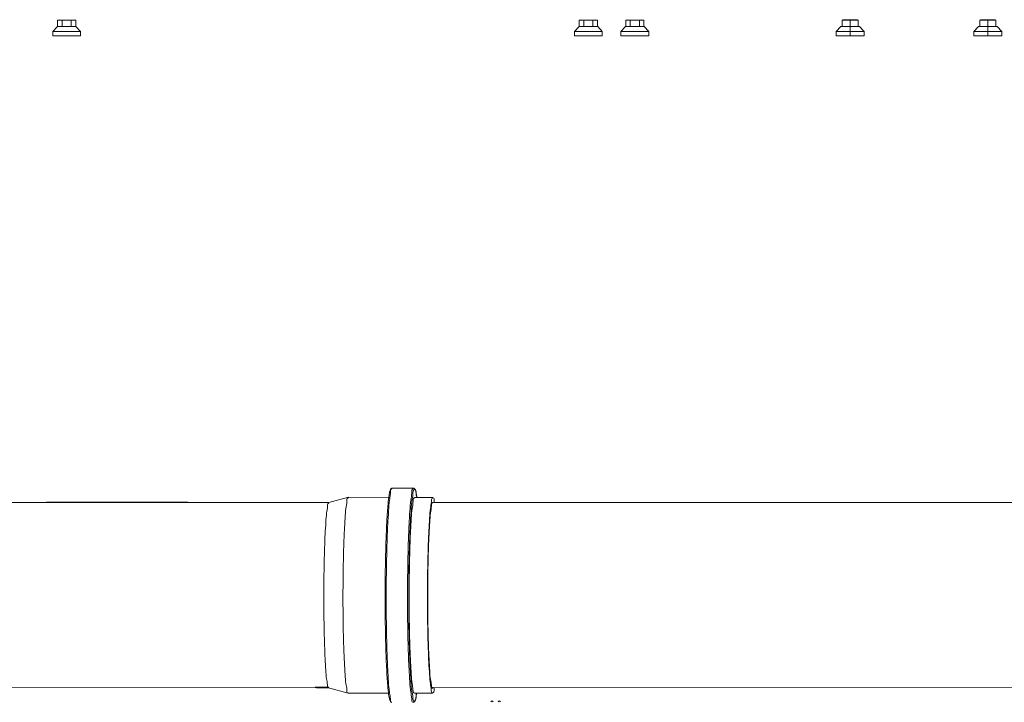
# Model space of a CAD drawing. Units: millimetres. Extents: x 2283 to 3471, y 497 to 1378.
# Drawn here: x 2732 to 2838, y 885 to 958 of the extents above; entities that cross this region are included whole.
import ezdxf

# ---------------------------------------------------------------- set-up
doc = ezdxf.new("R2010")
doc.units = ezdxf.units.MM
doc.header["$LTSCALE"] = 97.7777777778
doc.header["$MEASUREMENT"] = 0
doc.layers.get('0').update_dxf_attribs({"linetype": 'CONTINUOUS'})
doc.layers.add('YGNIS_CALDERA EXTERIOR', color=5, linetype='CONTINUOUS')

# ---------------------------------------------------------------- blocks, each defined once
blk = doc.blocks.new('COND 100-80 ALZ')
at = {"layer": 'YGNIS_CALDERA EXTERIOR', "lineweight": 0}
for p, q in [((-32.05045834449675, -1.39001987827919), (-31.55045119403621, -0.8700124418005544)), ((-32.05045834449675, -1.39001987827919), (-31.55045119403621, -0.8700124418005544)), ((-29.5504225921959, -0.8700124418005544), (-31.55045119403621, -0.8700124418005544)), ((-31.53194638727928, -0.1700024311562629), (-29.5689273994526, -0.1700024311562629)), ((-31.53194638727928, -0.8700124418005544), (-31.53194638727928, -0.1700024311562629)), ((-31.30044777330841, -0.1700025856584944), (-31.35044849860469, -0.1200018808626737)), ((-31.0411916410103, -0.8700124418005544), (-31.0411916410103, -0.1700024311562629)), ((-30.05968214709674, -0.8700124418005544), (-30.05968214709674, -0.1700024311562629)), ((-29.80042601292371, -0.1700025856584944), (-29.75042528750237, -0.1200018808626737)), ((-29.5689273994526, -0.8700124418005544), (-29.5689273994526, -0.1700024311562629)), ((-29.05041544173582, -1.39001987827919), (-29.5504225921959, -0.8700124418005544)), ((24.05034393713413, -1.39001987827919), (24.55035108759421, -0.8700124418005544)), ((24.05034393713413, -1.39001987827919), (24.55035108759421, -0.8700124418005544)), ((26.55037968943498, -0.8700124418005544), (24.55035108759421, -0.8700124418005544)), ((24.56885589435115, -0.1700024311562629), (26.53187488217782, -0.1700024311562629)), ((24.56885589435115, -0.8700124418005544), (24.56885589435115, -0.1700024311562629)), ((24.80035450832202, -0.1700025856584944), (24.75035378302618, -0.1200018808626737)), ((25.05961064062058, -0.8700124418005544), (25.05961064062058, -0.1700024311562629)), ((26.04112013453368, -0.8700124418005544), (26.04112013453368, -0.1700024311562629)), ((26.30037626870717, -0.1700025856584944), (26.35037699412806, -0.1200018808626737)), ((26.53187488217782, -0.8700124418005544), (26.53187488217782, -0.1700024311562629)), ((27.05038683989505, -1.39001987827919), (26.55037968943498, -0.8700124418005544)), ((29.05041544173582, -1.39001987827919), (29.5504225921959, -0.8700124418005544)), ((29.05041544173582, -1.39001987827919), (29.5504225921959, -0.8700124418005544)), ((31.55045119403667, -0.8700124418005544), (29.5504225921959, -0.8700124418005544)), ((29.56892739895284, -0.1700024311562629), (31.53194638677951, -0.1700024311562629)), ((29.56892739895284, -0.8700124418005544), (29.56892739895284, -0.1700024311562629)), ((29.80042601292371, -0.1700025856584944), (29.75042528762788, -0.1200018808626737)), ((30.05968214522181, -0.8700124418005544), (30.05968214522181, -0.1700024311562629)), ((31.04119163913538, -0.8700124418005544), (31.04119163913538, -0.1700024311562629)), ((31.30044777330886, -0.1700025856584944), (31.35044849872975, -0.1200018808626737)), ((31.53194638677951, -0.8700124418005544), (31.53194638677951, -0.1700024311562629)), ((32.05045834449675, -1.39001987827919), (31.55045119403667, -0.8700124418005544)), ((52.20074650804145, -1.39001987827919), (52.70075365850153, -0.8700124418005544)), ((54.70078226034229, -0.8700124418005544), (52.70075365850153, -0.8700124418005544)), ((52.85075580363991, -0.1700024311562629), (54.55078011520436, -0.1700024311562629)), ((52.85075580363991, -0.8700124418005544), (52.85075580363991, -0.1700024311562629)), ((52.95075707885462, -0.1700025851584996), (52.90075635443327, -0.1200018813626684)), ((52.90075651868574, -0.1200017177352493), (54.50077940015808, -0.1200017177352493)), ((53.70076795942168, -0.8700124418005544), (53.70076795942168, -0.1700024311562629)), ((53.70076795942168, -1.870026742720938), (53.70076795942168, -0.8700124418005544)), ((54.45077884011425, -0.1700025851584996), (54.50077956453561, -0.1200018813626684)), ((54.55078011520436, -0.8700124418005544), (54.55078011520436, -0.1700024311562629)), ((55.20078941080237, -1.39001987827919), (54.70078226034229, -0.8700124418005544)), ((67.00095816166231, -1.39001987827919), (67.50096531212239, -0.8700124418005544)), ((69.50099391396316, -0.8700124418005544), (67.50096531212239, -0.8700124418005544)), ((67.65096745726078, -0.1700024311562629), (69.35099176882522, -0.1700024311562629)), ((67.65096745726078, -0.8700124418005544), (67.65096745726078, -0.1700024311562629)), ((67.7009681723066, -0.1200017177352493), (69.3009910537794, -0.1200017177352493)), ((67.75096873247549, -0.1700025851584996), (67.70096800805413, -0.1200018813626684)), ((68.500979613043, -0.8700124418005544), (68.500979613043, -0.1700024311562629)), ((68.500979613043, -1.870026742720938), (68.500979613043, -0.8700124418005544)), ((69.25099049373512, -0.1700025851584996), (69.30099121815647, -0.1200018813626684)), ((69.35099176882522, -0.8700124418005544), (69.35099176882522, -0.1700024311562629)), ((70.00100106442324, -1.39001987827919), (69.50099391396316, -0.8700124418005544)), ((-29.05041544173582, -1.39001987827919), (-32.05045834449675, -1.39001987827919)), ((-32.05045834449675, -1.870026742720938), (-32.05045834449675, -1.39001987827919)), ((-32.05045834449675, -1.870026742720938), (-32.05045834449675, -1.39001987827919)), ((-29.05041544173582, -1.870026742720938), (-32.05045834449675, -1.870026742720938)), ((-29.05041544173582, -1.870026742720938), (-29.05041544173582, -1.39001987827919)), ((27.05038683989505, -1.39001987827919), (24.05034393713413, -1.39001987827919)), ((24.05034393713413, -1.870026742720938), (24.05034393713413, -1.39001987827919)), ((24.05034393713413, -1.870026742720938), (24.05034393713413, -1.39001987827919)), ((27.05038683989505, -1.870026742720938), (24.05034393713413, -1.870026742720938)), ((27.05038683989505, -1.870026742720938), (27.05038683989505, -1.39001987827919)), ((32.05045834449675, -1.39001987827919), (29.05041544173582, -1.39001987827919)), ((29.05041544173582, -1.870026742720938), (29.05041544173582, -1.39001987827919)), ((29.05041544173582, -1.870026742720938), (29.05041544173582, -1.39001987827919)), ((32.05045834449675, -1.870026742720938), (29.05041544173582, -1.870026742720938)), ((32.05045834449675, -1.870026742720938), (32.05045834449675, -1.39001987827919)), ((55.20078941080237, -1.39001987827919), (52.20074650804145, -1.39001987827919)), ((52.20074650804145, -1.870026742720938), (52.20074650804145, -1.39001987827919)), ((55.20078941080237, -1.870026742720938), (52.20074650804145, -1.870026742720938)), ((55.20078941080237, -1.870026742720938), (55.20078941080237, -1.39001987827919)), ((70.00100106442324, -1.39001987827919), (67.00095816166231, -1.39001987827919)), ((67.00095816166231, -1.870026742720938), (67.00095816166231, -1.39001987827919)), ((70.00100106442324, -1.870026742720938), (67.00095816166231, -1.870026742720938)), ((70.00100106442324, -1.870026742720938), (70.00100106442324, -1.39001987827919))]:
    blk.add_line(p, q, dxfattribs=at)
blk = doc.blocks.new('B015')
at = {"layer": 'YGNIS_CALDERA EXTERIOR'}
for centre in [(-18.83094929824983, 75.83489328527094), (-18.03094929824965, 75.83489328527094)]:
    blk.add_arc(centre, 0.12, 0, 180, dxfattribs=at)
blk = doc.blocks.new('COND 80-100 X3 PL')
at = {"layer": 'YGNIS_CALDERA EXTERIOR', "lineweight": 0}
for p, q in [((7.590022386426881, 101.7480433851605), (9.879761300323935, 101.7450017094746)), ((0.7862463021697295, 100.1981997385723), (2.876461380372803, 100.7561808602087)), ((2.876461380372803, 100.7561808602087), (2.884777808755189, 100.7572855078862)), ((2.884777808755189, 100.7572855078862), (7.226215506093013, 100.751518367624)), ((10.00287921499375, 100.7478298639099), (11.96906806496418, 100.7452179902328)), ((-93.98714778697786, 100.1934284529244), (0.7786816955563154, 100.1961803733276)), ((-29.5502395893277, 100.275708508061), (0.7941198438306856, 100.1992455588614)), ((12.01436811057783, 100.1934284529244), (106.3243152046725, 100.1981997385723)), ((-93.88975199114111, 80.24478801336306), (0.6465311785709673, 80.2907305842042)), ((-0.6744918016770498, 80.350660334905), (0.7866212801486654, 80.35036508744258)), ((-0.4853861854048773, 80.26077931822408), (0.7676314916211595, 80.2591148169214)), ((0.7597607562634039, 80.26018155180907), (2.848486022509405, 79.69664915044075)), ((2.848486022509405, 79.69664915044075), (2.856799486725777, 79.69552241170834)), ((2.856799486725777, 79.69552241170834), (7.198256336126633, 79.6897552460099)), ((9.974900892976166, 79.68606676773209), (11.9410897429475, 79.68345489405499)), ((11.82684990433836, 80.29616397515053), (104.8791196696184, 80.34138534785814))]:
    blk.add_line(p, q, dxfattribs=at)
for centre, radius, start, end in [((7.64158243171596, 101.5264283419023), 0.1909800043140231, 103.1025982175911, 106.2860821845068), ((14.48712080853375, 99.56061132582238), 4.83238937361813, 170.8154283467919, 172.0007533038925), ((14.03262593663521, 79.09143466305284), 3.8901811661471, 171.1588007723093, 171.6880605834964), ((-1.824659888131919, 81.26081425936934), 12.14069414307193, 352.1623999135039, 352.5454647642026)]:
    blk.add_arc(centre, radius, start, end, dxfattribs=at)
for points, knots in [([(7.236533786645396, 100.8320291239771), (7.252738919950734, 100.9497148709849), (7.283093073658381, 101.1477157177272), (7.334892034807019, 101.3981610193399), (7.387594261134749, 101.5684733477684), (7.452628384578281, 101.6994119795493), (7.54229061582671, 101.7481067917634), (7.590022386426881, 101.7480433851605)], [0, 0, 0, 0, 0.3563886537867643, 0.6009134149429975, 0.7661949181472607, 0.89091696553308, 1.034112403676974, 1.034112403676974, 1.034112403676974, 1.034112403676974]), ([(7.35615588506289, 100.7629481615719), (7.384295355380983, 100.9236228479935), (7.420675760857657, 101.2064597667601), (7.400966521770641, 101.6259982917712), (7.564293896037532, 101.7028256966496), (7.588025230609219, 101.7097449757761)], [0, 0, 0, 0, 0.4893604620504139, 0.9324998491588578, 1.006658287503065, 1.006658287503065, 1.006658287503065, 1.006658287503065]), ([(9.238955339917538, 90.01037843859069), (9.23920393508307, 90.71752969238037), (9.24669354595405, 92.11008629624502), (9.27767311007984, 94.1434939214669), (9.32967611685757, 96.04152362374981), (9.392779351522234, 97.7468050595217), (9.488246239416958, 99.17962372772115), (9.545791825772149, 100.351653850194), (9.719899008205687, 101.079577578916), (9.690749494364702, 101.626484527294), (9.860555224164894, 101.7030173936612), (9.888027042904014, 101.7093946375518)], [0, 0, 0, 0, 2.121453892457415, 4.177928562950592, 6.099631807226726, 7.821416287918908, 9.285061755292888, 10.44141209310305, 11.25254757919995, 11.69568696630839, 11.78029388434869, 11.78029388434869, 11.78029388434869, 11.78029388434869]), ([(9.879761300323935, 101.7450017094746), (9.926932592903105, 101.7449390474075), (10.0153170236769, 101.6974253886457), (10.07983401209228, 101.5695756386041), (10.13128120181654, 101.404656517472), (10.18147031394852, 101.1638906980542), (10.21653627783789, 100.9361398807979), (10.23655264187169, 100.78546546765), (10.24140862142985, 100.7475788441499)], [0, 0, 0, 0, 0.1415140025973375, 0.2640103705113295, 0.424168221433843, 0.6594399216791582, 1.000832586723463, 1.115422250303423, 1.115422250303423, 1.115422250303423, 1.115422250303423]), ([(2.29939290437278, 90.03754857395768), (2.299619999415591, 90.68354080038966), (2.306462229553723, 91.95565960638373), (2.334760895149574, 93.81320696687305), (2.382271568453745, 95.54707610283384), (2.439900786215528, 97.10489465455653), (2.527158975141639, 98.41373293309775), (2.579602448719807, 99.48455757213591), (2.738926711964552, 100.149175863358), (2.712022392215689, 100.646526792065), (2.862946202499661, 100.7168120640059), (2.885584862891392, 100.7230453615465)], [0, 0, 0, 0, 1.937976799046979, 3.816594200742532, 5.572096083343741, 7.144969473814217, 8.482029387255851, 9.53837104720412, 10.27935427505128, 10.68416809354963, 10.75461145010693, 10.75461145010693, 10.75461145010693, 10.75461145010693]), ([(6.831352586423691, 90.01569890082385), (6.831586970454138, 90.68242530567841), (6.838258136909996, 91.99753889058354), (6.866606992984702, 93.9226446775971), (6.912097016486914, 95.72489317991389), (6.970988448138696, 97.30072487862856), (7.037249510627737, 98.58204674936346), (7.103676463127464, 99.55158464224002), (7.167428132969209, 100.266440769317), (7.213565857963244, 100.6652302588695), (7.236533786645396, 100.8320291239771)], [0, 0, 0, 0, 2.000179338158319, 3.945321095032598, 5.775851165114743, 7.408534512842617, 8.675970593187582, 9.62480951324614, 10.32378715984321, 10.82890544731887, 10.82890544731887, 10.82890544731887, 10.82890544731887]), ([(6.949216426019575, 90.0134201142763), (6.949465021185367, 90.72057136806605), (6.956984475494132, 92.11320260496304), (6.987835997539575, 94.14629002011226), (7.040261041080834, 96.04537515998867), (7.102036097148629, 97.74733506135902), (7.201372575297976, 99.18983087477491), (7.242045572342411, 100.1731810518672), (7.33762432663065, 100.657134075297), (7.35615588506289, 100.7629481615719)], [0, 0, 0, 0, 2.121453892457652, 4.177928562950587, 6.099631807226746, 7.821416287919156, 9.28506175529291, 10.4414120931033, 10.76368582087073, 10.76368582087073, 10.76368582087073, 10.76368582087073]), ([(9.41749431062317, 90.02809292998165), (9.4177214056663, 90.67408515641357), (9.424563267688072, 91.9462044301778), (9.452863512681093, 93.80374978371678), (9.500368980087345, 95.53762553474473), (9.558014581185379, 97.09542326840216), (9.645225038042243, 98.40432219947566), (9.69779327838436, 99.47498829889406), (9.85684348782591, 100.1399548270312), (9.830214128807185, 100.6395532820895), (9.985317245434064, 100.7094682672373), (10.01040342723854, 100.7152961324913)], [0, 0, 0, 0, 1.937976799046761, 3.816594200742086, 5.572096083343294, 7.144969473814363, 8.482029387267735, 9.538371047204473, 10.27935427505186, 10.68416809354673, 10.76143079333462, 10.76143079333462, 10.76143079333462, 10.76143079333462]), ([(9.716686139427566, 100.3319349453051), (9.7594351900117, 100.5959519048353), (9.853671644394918, 100.9634663688518), (9.805182420461927, 101.5131605148017), (10.15416697954545, 101.6427762489026), (10.15538460523303, 101.1296161593131), (10.19448773303857, 100.9081769125048), (10.22536051862562, 100.7450406032466)], [0, 0, 0, 0, 0.8023664538157925, 1.240715144844931, 1.360968469456931, 1.728015650267154, 2.226111282244231, 2.226111282244231, 2.226111282244231, 2.226111282244231]), ([(11.38368316059359, 90.02548105629182), (11.38391025563672, 90.67147328272797), (11.39075211765422, 91.94359255649655), (11.41905236266532, 93.80113791003974), (11.46655783008054, 95.53501366106701), (11.52420343114341, 97.09281139472203), (11.61141388803553, 98.40171032578911), (11.66398212835325, 99.4723764252047), (11.82303233779845, 100.1373429533421), (11.79640297877961, 100.6369414083989), (11.95150609540567, 100.7068563935477), (11.97659227720987, 100.7126842588017)], [0, 0, 0, 0, 1.937976799059494, 3.816594200755018, 5.572096083356276, 7.144969473826752, 8.482029387268387, 9.538371047204194, 10.27935427505136, 10.68416809354644, 10.7614307933335, 10.7614307933335, 10.7614307933335, 10.7614307933335]), ([(11.97659227720987, 100.7126842588017), (11.98797401046845, 100.715328392066), (12.12002539520034, 100.7293972125034), (12.1057046071683, 100.4069175059136), (12.12502199879549, 100.2521856182925), (12.13379161349212, 100.1820497767682)], [0, 0, 0, 0, 0.0350544952067406, 0.3740215638161903, 0.5860675061830521, 0.5860675061830521, 0.5860675061830521, 0.5860675061830521]), ([(0.2399092834689327, 90.05038218945572), (0.2401242846933044, 90.66197246300435), (0.2466021357229277, 91.86634529708235), (0.2733937717877872, 93.62497001707241), (0.3183742908750604, 95.26650292685683), (0.3729344970588628, 96.74136072730707), (0.4555458001705853, 97.98049755906052), (0.5051964260477625, 98.99429603389342), (0.656035965216931, 99.6235204516), (0.6305644198793972, 100.0943852362009), (0.7734508674977876, 100.1609275054752), (0.7948839187588419, 100.16682885226)], [0, 0, 0, 0, 1.834770934019639, 3.61334362200731, 5.275357238669216, 6.764468140895937, 8.03032368025288, 9.030410458892602, 9.731933041468922, 10.11518872761966, 10.18188066282997, 10.18188066282997, 10.18188066282997, 10.18188066282997]), ([(9.370159751996198, 90.01244810511332), (9.37040565964629, 90.7119544804859), (9.377839510037743, 92.08953526071869), (9.40837600480176, 94.10062183079275), (9.460173304798532, 95.97924725760762), (9.521472450566966, 97.66258434854937), (9.61690683669369, 99.0569833499139), (9.653242288478689, 99.88844807876927), (9.70175107424302, 100.2330870237573)], [0, 0, 0, 0, 2.098519255788984, 4.132761767675856, 6.033689841736551, 7.736860436149549, 9.184682709288683, 10.22879091358997, 10.22879091358997, 10.22879091358997, 10.22879091358997]), ([(11.41208389577196, 90.03486795121046), (11.41229970325105, 90.64875168828466), (11.4188014963878, 91.85764136500988), (11.44569510200416, 93.62285902050434), (11.49083935090376, 95.27055396497316), (11.5456197268344, 96.75092269885158), (11.62849546278106, 97.9947639315762), (11.67845084381793, 99.012213491137), (11.82959559906956, 99.64412842853116), (11.80428982950006, 100.1188947710187), (11.95168367878655, 100.1853346918216), (11.97552297344509, 100.1908728880327)], [0, 0, 0, 0, 1.841651325021525, 3.626893660587168, 5.295139828317598, 6.78983489643028, 8.060437394052892, 9.064274498120493, 9.768427790371826, 10.15312068534961, 10.22654310892583, 10.22654310892583, 10.22654310892583, 10.22654310892583]), ([(11.97552297344509, 100.1908728880327), (11.98633898741691, 100.1933855969206), (11.99953608873464, 100.195118211094), (12.01248255026579, 100.1937114012489), (12.01436811057783, 100.1934284529244)], [0, 0, 0, 0, 0.033312141596519, 0.0390321570687051, 0.0390321570687051, 0.0390321570687051, 0.0390321570687051]), ([(0.2399092834689327, 90.05038218945572), (0.2396949964833686, 89.44082363248299), (0.2452869192219689, 88.24461857509517), (0.2707021885241719, 86.50335630649482), (0.3146750312462935, 84.89246968730087), (0.3673984470665607, 83.45206737323517), (0.4505886448526142, 82.27474697028958), (0.4955047836759314, 81.2822389562193), (0.6488100836478978, 80.7813150332783), (0.6239563113386337, 80.27833028644727), (0.7455614112488036, 80.28696664651318), (0.7544060893728783, 80.28863134425148)], [0, 0, 0, 0, 1.828675783915297, 3.589172510256007, 5.221751493923052, 6.671085872829419, 7.888208932064179, 8.832345173537291, 9.472865571051807, 9.79378113896969, 9.820781063915986, 9.820781063915986, 9.820781063915986, 9.820781063915986]), ([(2.29939290437278, 90.03754857395768), (2.299166563744214, 89.39370234815371), (2.305073032129541, 88.13021075628654), (2.331917910352547, 86.29100248507386), (2.378364225463871, 84.58950349355128), (2.434053333406051, 83.06807854931868), (2.52192297985836, 81.82453387371825), (2.569365651449653, 80.77619728383983), (2.731294374578166, 80.24709639025879), (2.705042577556789, 79.71581875136854), (2.833487964343668, 79.72494090671324), (2.842830155615502, 79.72669924369995)], [0, 0, 0, 0, 1.931538796765142, 3.791063463961649, 5.515475015467191, 7.046334453179215, 8.331920684489598, 9.329164589550578, 10.00571425942754, 10.3446813280489, 10.37319999878344, 10.37319999878344, 10.37319999878344, 10.37319999878344]), ([(7.559395229187885, 78.69226721478492), (7.512223936608715, 78.69232987685211), (7.423839505145398, 78.7398435408834), (7.359322519757882, 78.8676932677973), (7.307875313559249, 79.03261251484145), (7.257686311543683, 79.27337749337786), (7.203973247265243, 79.62224066217829), (7.146826060091675, 80.11528231421559), (7.086289238349602, 80.79516096162499), (7.023611533355997, 81.71470862292357), (6.961202523301452, 82.93280708311414), (6.905608408147466, 84.44452168309226), (6.862825528561708, 86.190432308612), (6.836647122395782, 88.07201383863591), (6.831122298986977, 89.36062562366973), (6.831352586423691, 90.01569890082385)], [0, 0, 0, 0, 0.1415140025973375, 0.264010370511524, 0.4241682214179396, 0.659439921666003, 1.000832586722658, 1.482997536626605, 2.148123890465301, 3.048406502160309, 4.247863776806417, 5.807076134208199, 7.586473119650565, 9.487056345992112, 11.45227629888891, 11.45227629888891, 11.45227629888891, 11.45227629888891]), ([(6.949216426019575, 90.0134201142763), (6.948968656692617, 89.30861803277882), (6.955442890196924, 87.92529787097826), (6.984792808456232, 85.91284891547294), (7.035755291521532, 84.04737593524887), (7.096347711944331, 82.39086715827567), (7.19359222695631, 81.00396481371101), (7.233677851833452, 80.12294813716619), (7.308313075495446, 79.71979806622308), (7.316947108081422, 79.674650505979)], [0, 0, 0, 0, 2.114406375145339, 4.149980714979513, 6.037650164840887, 7.713443040453472, 9.120741577692318, 10.21239910688796, 10.35029630929683, 10.35029630929683, 10.35029630929683, 10.35029630929683]), ([(9.238955339917538, 90.01037843859069), (9.238707570590778, 89.30557635709314), (9.245171047663211, 87.92246515287235), (9.274566746388377, 85.9091268524781), (9.325380064859393, 84.04655158800205), (9.386435509977883, 82.38104795553087), (9.482355240403454, 81.01988127051861), (9.53497375610688, 79.87201393712456), (9.710800421109319, 79.29340677230434), (9.683902411229035, 78.70737924841455), (9.82841826445447, 78.72194246549478), (9.84086840050395, 78.72483261102218)], [0, 0, 0, 0, 2.114406375145558, 4.149980714979518, 6.037650164840867, 7.713443040453453, 9.120741577692298, 10.21239910688816, 10.95300081652501, 11.32405944193071, 11.36240301322214, 11.36240301322214, 11.36240301322214, 11.36240301322214]), ([(9.370159751996198, 90.01244810511332), (9.369914661256628, 89.3152655055764), (9.376281164109736, 87.94710239497363), (9.405474406674411, 85.9555488960091), (9.455362600193103, 84.11304773217563), (9.516924489003861, 82.46574152846468), (9.608469706827794, 81.11874086308441), (9.669010796001904, 79.9846804325118), (9.825157951535685, 79.40940244833877), (9.823485552288586, 78.79217964120105), (10.17263826638279, 78.91971950907441), (10.14109471148303, 79.29460099689342), (10.16653644319618, 79.5389305901689), (10.18330845367336, 79.6538085785802)], [0, 0, 0, 0, 2.091547927851225, 4.105116058599603, 5.97237827117579, 7.630054467039804, 9.022138966045201, 10.10199479222253, 10.83458999689731, 11.20163717769578, 11.32189050230486, 11.76023919334282, 12.1085268230569, 12.1085268230569, 12.1085268230569, 12.1085268230569]), ([(9.41749431062317, 90.02809292998165), (9.417267969995104, 89.38424670418179), (9.423172435288897, 88.12075593146233), (9.450025838806216, 86.28154417387694), (9.496444376317573, 84.5800565418674), (9.552219709306891, 83.05859633633966), (9.639842652616846, 81.81515254869947), (9.687912989798667, 80.76655927825557), (9.848527555453572, 80.2379958025146), (9.823962930575838, 79.70263511640178), (9.955994947476647, 79.71595636590014), (9.967376680731377, 79.7186004991637)], [0, 0, 0, 0, 1.931538796752809, 3.791063463961578, 5.515475015455189, 7.046334453179184, 8.331920684489567, 9.329164589550711, 10.00571425942754, 10.3446813280406, 10.3797358232356, 10.3797358232356, 10.3797358232356, 10.3797358232356]), ([(11.38368316059359, 90.02548105629182), (11.38345681996553, 89.38163483049202), (11.38936128528147, 88.11814405777683), (11.41621468877574, 86.27893230019154), (11.46263322627911, 84.57744466818508), (11.51840855930595, 83.05598446265624), (11.60603150257099, 81.81254067501459), (11.6541018397969, 80.76394740457697), (11.81471640541849, 80.23538392882216), (11.79015178054904, 79.70002324271434), (11.92218379745628, 79.71334449220969), (11.93356553071453, 79.7159886254741)], [0, 0, 0, 0, 1.931538796752641, 3.791063463948954, 5.515475015454815, 7.046334453167104, 8.33192068448892, 9.329164589538749, 10.00571425942611, 10.34468132803972, 10.37973582324558, 10.37973582324558, 10.37973582324558, 10.37973582324558]), ([(11.41208389577196, 90.03486795121046), (11.41186880521069, 89.42302354965285), (11.4174797941371, 88.22233350173185), (11.44299847225553, 86.47453818653612), (11.48710981616638, 84.85762153741862), (11.54011288413402, 83.41178420601747), (11.62338060418435, 82.23014472497431), (11.66906164652407, 81.23367088337044), (11.8216930029963, 80.7313792016596), (11.79834934170972, 80.22262815915792), (11.92381882049631, 80.23528728735394), (11.93463483446749, 80.23779999624287)], [0, 0, 0, 0, 1.835533318093668, 3.602631907171221, 5.241333062022564, 6.696102444848768, 7.917789715550964, 8.865466467935596, 9.508388816950303, 9.830507818238802, 9.863819959834126, 9.863819959834126, 9.863819959834126, 9.863819959834126]), ([(-0.6589492328844244, 80.34138534785814), (-0.6208135063010494, 80.31888902868782), (-0.5645667808627699, 80.28946707735909), (-0.5025275298529688, 80.2588401887673), (-0.4814639099599844, 80.259930575157)], [0, 0, 0, 0, 0.1328298240768621, 0.1961052950689829, 0.1961052950689829, 0.1961052950689829, 0.1961052950689829]), ([(7.316947108081422, 79.674650505979), (7.354689976167299, 79.47729215763346), (7.417198689879219, 79.23668940887318), (7.39417646895869, 78.71020884698567), (7.538679350558358, 78.7249841411803), (7.551129486607806, 78.72787428670779)], [0, 0, 0, 0, 0.6028047575934222, 0.9738633829989001, 1.012206954290296, 1.012206954290296, 1.012206954290296, 1.012206954290296]), ([(10.20262274286642, 79.60523980027017), (10.18641760956108, 79.48755405326241), (10.15606345585469, 79.2895532065244), (10.10426449470518, 79.03910790491443), (10.05156226837324, 78.86879557649638), (9.986528144947247, 78.7378569447013), (9.896865913688947, 78.68916213249616), (9.849134143084939, 78.68922553909908)], [0, 0, 0, 0, 0.3563886537867643, 0.6009134149310047, 0.7661949181352679, 0.8909169655145409, 1.034112403669946, 1.034112403669946, 1.034112403669946, 1.034112403669946]), ([(11.93356553071453, 79.7159886254741), (11.9586517125152, 79.72181649072722), (12.11351495947192, 79.79072512194588), (12.10406846578099, 80.0450716956816), (12.10958959124411, 80.20949402816022), (12.11176390641458, 80.24478801336306)], [0, 0, 0, 0, 0.0772626997761752, 0.4820765182712742, 0.5881592093270097, 0.5881592093270097, 0.5881592093270097, 0.5881592093270097])]:
    blk.add_open_spline(points, degree=3, knots=knots, dxfattribs=at)
blk.add_open_spline([(11.93463483446749, 80.23779999624287), (11.94932817775294, 80.24121346208695), (11.96361156466526, 80.2466780685561), (11.97711258818754, 80.25340625180445)], degree=3, dxfattribs=at)
at = {"lineweight": 0}
blk.add_blockref('B015', (37.14641424126194, 2.878815005830802), dxfattribs=at)

msp = doc.modelspace()

# ---------------------------------------------------------------- block references
at = {"layer": 'YGNIS_CALDERA EXTERIOR', "lineweight": 0}
for name, p in [('COND 100-80 ALZ', (2768.033488888203, 958.1844890796137)), ('COND 80-100 X3 PL', (2764.896098403434, 805.9403875840849))]:
    msp.add_blockref(name, p, dxfattribs=at)

doc.saveas('drawing.dxf')
